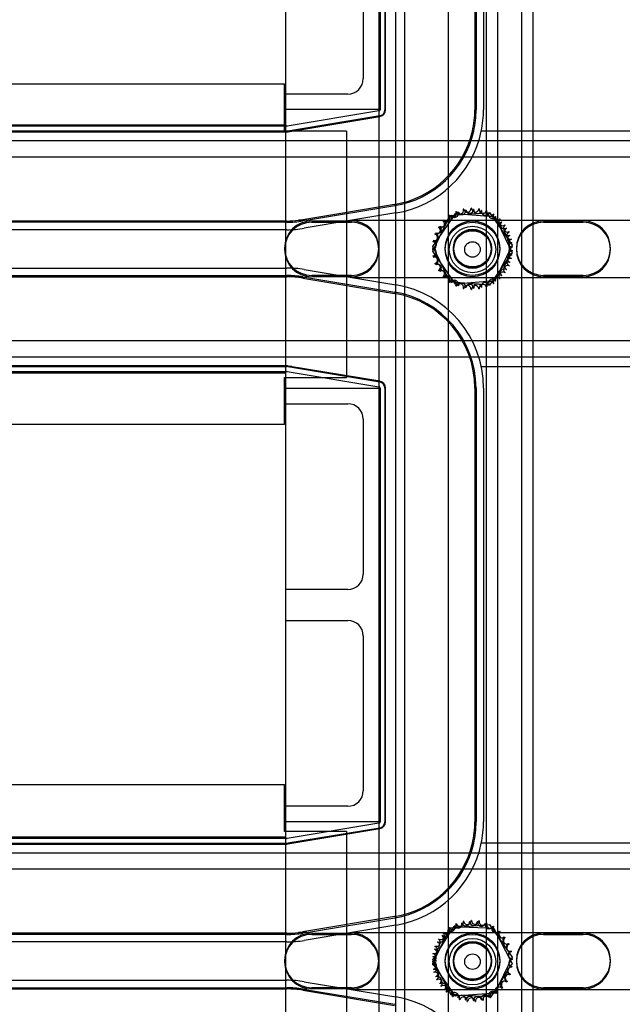
# Model space of a CAD drawing. Units: inches. Extents: x 71 to 440, y -33 to 153.
# Drawn here: x 205 to 209, y 134 to 142 of the extents above; entities that cross this region are included whole.
import ezdxf

# ---------------------------------------------------------------- set-up
doc = ezdxf.new("R2010")
doc.units = ezdxf.units.IN
doc.header["$MEASUREMENT"] = 0

msp = doc.modelspace()

# ---------------------------------------------------------------- linework, layer by layer
at = {"color": 7}
for p, q in [((208.3015, 125.0792), (208.3015, 148.6992)), ((208.3915, 125.0792), (208.3915, 148.6992)), ((208.5865, 125.0792), (208.5865, 148.6992)), ((208.6765, 125.0792), (208.6765, 148.6992)), ((207.5655, 145.9492), (207.5655, 129.0092)), ((207.6389, 145.9492), (207.6389, 129.0092)), ((207.9915, 145.9492), (207.9915, 129.0092)), ((206.6815, 129.8542), (206.6815, 145.1042)), ((207.4315, 144.9792), (207.4315, 141.4792)), ((207.4415, 144.9807), (207.4415, 141.4776)), ((207.4815, 144.9807), (207.4815, 141.4776)), ((207.4865, 141.4776), (207.4865, 144.9807)), ((208.2065, 144.9807), (208.2065, 141.4776)), ((208.2165, 144.9807), (208.2165, 141.4776)), ((208.2765, 144.9807), (208.2765, 141.4776)), ((207.3065, 142.9792), (207.3065, 141.7292)), ((202.9209, 141.6857), (206.6709, 141.6857)), ((206.6709, 141.3057), (206.6709, 141.6857)), ((207.1815, 141.6042), (206.6815, 141.6042)), ((207.4315, 141.4792), (206.6815, 141.4792)), ((207.4331, 141.4678), (206.6923, 141.3443)), ((207.4397, 141.4283), (206.6989, 141.3048)), ((207.4315, 141.4792), (207.4315, 139.2292)), ((206.6815, 141.3542), (202.9315, 141.3542)), ((206.7293, 141.3048), (207.4405, 141.4234)), ((206.6906, 141.3442), (202.9223, 141.3442)), ((206.6906, 141.3042), (202.9223, 141.3042)), ((202.9223, 141.2992), (206.2765, 141.2992)), ((206.2765, 141.3042), (206.2765, 141.2992)), ((206.2765, 141.2992), (206.6906, 141.2992)), ((207.1709, 141.3057), (206.6709, 141.3057)), ((206.7293, 141.3048), (206.6989, 141.3048)), ((206.6997, 141.2999), (206.7293, 141.3048)), ((207.1709, 141.3057), (207.1709, 139.3157)), ((208.1972, 141.3048), (208.187, 141.3048)), ((211.2765, 141.3048), (208.2586, 141.3048)), ((199.6763, 141.2297), (209.9215, 141.2297)), ((209.9215, 141.0957), (199.6763, 141.0957)), ((207.5589, 140.7132), (206.818, 140.5897)), ((206.8497, 140.5848), (207.5605, 140.7033)), ((207.5704, 140.6441), (207.2146, 140.5848)), ((208.0059, 140.6237), (208.3254, 140.6489)), ((208.0308, 140.6115), (208.0496, 140.6389)), ((208.0496, 140.6389), (208.0735, 140.637)), ((208.0735, 140.637), (208.0865, 140.636)), ((208.0865, 140.636), (208.1146, 140.6338)), ((208.1146, 140.6338), (208.3206, 140.6175)), ((208.3254, 140.6489), (208.5069, 140.3848)), ((206.6906, 140.5792), (202.9223, 140.5792)), ((206.6906, 140.5692), (202.9223, 140.5692)), ((206.8497, 140.5848), (206.7843, 140.5848)), ((206.8497, 140.5848), (206.8197, 140.5798)), ((207.2146, 140.5848), (206.8295, 140.5207)), ((206.8919, 140.5797), (207.2119, 140.5797)), ((206.8919, 140.5697), (207.2119, 140.5697)), ((207.2146, 140.5848), (211.2765, 140.5848)), ((207.868, 140.3345), (208.0059, 140.6237)), ((207.8912, 140.4085), (208.0308, 140.6115)), ((208.3206, 140.6175), (208.369, 140.6137)), ((208.369, 140.6137), (208.3706, 140.6102)), ((208.3706, 140.6102), (208.3724, 140.6065)), ((208.3724, 140.6065), (208.3927, 140.5641)), ((208.3927, 140.5641), (208.4806, 140.3796)), ((208.7615, 140.5797), (209.0815, 140.5797)), ((208.7615, 140.5697), (209.0815, 140.5697)), ((206.6906, 140.5092), (202.9223, 140.5092)), ((207.868, 140.3748), (207.8912, 140.4085)), ((207.8744, 140.3614), (207.868, 140.3748)), ((208.0496, 140.0704), (207.868, 140.3345)), ((207.8776, 140.3547), (207.8744, 140.3614)), ((207.8943, 140.3197), (207.8776, 140.3547)), ((207.9823, 140.1353), (207.8943, 140.3197)), ((208.5069, 140.3848), (208.369, 140.0956)), ((208.4806, 140.3796), (208.4973, 140.3446)), ((208.5069, 140.3245), (208.4837, 140.2908)), ((208.4973, 140.3446), (208.5005, 140.3379)), ((208.5005, 140.3379), (208.5069, 140.3245)), ((208.4837, 140.2908), (208.3442, 140.0878)), ((202.9223, 140.1992), (206.6906, 140.1992)), ((206.8295, 140.1877), (207.5704, 140.0642)), ((202.9223, 140.1392), (206.6906, 140.1392)), ((202.9223, 140.1292), (206.6906, 140.1292)), ((206.8497, 140.1235), (206.7843, 140.1235)), ((206.818, 140.1186), (207.5589, 139.9951)), ((206.8197, 140.1285), (207.5605, 140.005)), ((207.2119, 140.1397), (206.8919, 140.1397)), ((207.2119, 140.1297), (206.8919, 140.1297)), ((207.2146, 140.1235), (211.2765, 140.1235)), ((208.0025, 140.0928), (207.9823, 140.1353)), ((208.0043, 140.0891), (208.0025, 140.0928)), ((208.0059, 140.0856), (208.0043, 140.0891)), ((208.0544, 140.0818), (208.0059, 140.0856)), ((208.369, 140.0956), (208.0496, 140.0704)), ((208.2603, 140.0655), (208.0544, 140.0818)), ((208.3442, 140.0878), (208.3254, 140.0604)), ((209.0815, 140.1397), (208.7615, 140.1397)), ((209.0815, 140.1297), (208.7615, 140.1297)), ((208.2884, 140.0633), (208.2603, 140.0655)), ((208.3014, 140.0623), (208.2884, 140.0633)), ((208.3254, 140.0604), (208.3014, 140.0623)), ((199.6763, 139.6137), (209.9215, 139.6137)), ((209.9215, 139.4797), (199.6763, 139.4797)), ((206.6906, 139.4092), (202.9223, 139.4092)), ((202.9223, 139.4042), (206.6906, 139.4042)), ((202.9223, 139.3642), (206.6906, 139.3642)), ((206.2765, 139.4092), (206.2765, 139.4042)), ((206.6923, 139.364), (207.4331, 139.2405)), ((206.7293, 139.4035), (206.6989, 139.4035)), ((206.6989, 139.4035), (207.4397, 139.28)), ((207.4405, 139.2849), (206.6997, 139.4084)), ((208.1972, 139.4035), (208.187, 139.4035)), ((208.2586, 139.4035), (211.2765, 139.4035)), ((202.9315, 139.3542), (206.6815, 139.3542)), ((206.6709, 138.9357), (206.6709, 139.3157)), ((206.6709, 139.3157), (207.1709, 139.3157)), ((206.6815, 139.2292), (207.4315, 139.2292)), ((207.4315, 139.2292), (207.4315, 135.7292)), ((207.4415, 139.2307), (207.4415, 135.7276)), ((207.4815, 139.2307), (207.4815, 135.7276)), ((207.4865, 135.7276), (207.4865, 139.2307)), ((208.2065, 139.2307), (208.2065, 135.7276)), ((208.2165, 139.2307), (208.2165, 135.7276)), ((208.2765, 139.2307), (208.2765, 135.7276)), ((206.6815, 139.1042), (207.1815, 139.1042)), ((207.3065, 138.9792), (207.3065, 137.7292)), ((206.6709, 138.9357), (202.9209, 138.9357)), ((207.1815, 137.6042), (206.6815, 137.6042)), ((206.6815, 137.3542), (207.1815, 137.3542)), ((207.3065, 137.2292), (207.3065, 135.9792)), ((202.9209, 136.0293), (206.6709, 136.0293)), ((206.6709, 135.6493), (206.6709, 136.0293)), ((207.1815, 135.8542), (206.6815, 135.8542)), ((207.4315, 135.7292), (206.6815, 135.7292)), ((207.4331, 135.7178), (206.6923, 135.5943)), ((207.4315, 135.7292), (207.4315, 133.4792)), ((207.1709, 135.6493), (206.6709, 135.6493)), ((207.4397, 135.6783), (206.6989, 135.5548)), ((206.7293, 135.5548), (207.4405, 135.6734)), ((207.1709, 135.6493), (207.1709, 133.6593)), ((206.6906, 135.5942), (202.9223, 135.5942)), ((206.6906, 135.5542), (202.9223, 135.5542)), ((202.9223, 135.5492), (206.2765, 135.5492)), ((206.6815, 135.6042), (202.9315, 135.6042)), ((206.2765, 135.5542), (206.2765, 135.5492)), ((206.2765, 135.5492), (206.6906, 135.5492)), ((206.7293, 135.5548), (206.6989, 135.5548)), ((206.6997, 135.5499), (206.7293, 135.5548)), ((208.1972, 135.5548), (208.187, 135.5548)), ((211.2765, 135.5548), (208.2586, 135.5548)), ((199.6763, 135.4793), (209.9215, 135.4793)), ((209.9215, 135.3453), (199.6763, 135.3453)), ((207.5589, 134.9632), (206.818, 134.8397)), ((206.8497, 134.8348), (207.5605, 134.9533)), ((206.6906, 134.8292), (202.9223, 134.8292)), ((206.8497, 134.8348), (206.7843, 134.8348)), ((206.8497, 134.8348), (206.8197, 134.8298)), ((207.2146, 134.8348), (206.8295, 134.7707)), ((206.8919, 134.8293), (207.2119, 134.8293)), ((207.5704, 134.8941), (207.2146, 134.8348)), ((207.2146, 134.8348), (211.2765, 134.8348)), ((207.868, 134.5841), (208.0059, 134.8733)), ((207.9024, 134.6685), (208.0136, 134.8427)), ((208.0059, 134.8733), (208.3254, 134.8985)), ((208.0136, 134.8427), (208.0398, 134.8836)), ((208.0398, 134.8836), (208.0436, 134.8834)), ((208.0436, 134.8834), (208.0477, 134.8833)), ((208.0477, 134.8833), (208.0947, 134.8812)), ((208.0947, 134.8812), (208.2989, 134.8721)), ((208.2989, 134.8721), (208.3376, 134.8703)), ((208.3254, 134.8985), (208.5069, 134.6344)), ((208.3376, 134.8703), (208.345, 134.87)), ((208.345, 134.87), (208.3599, 134.8694)), ((208.3599, 134.8694), (208.3787, 134.8331)), ((208.3787, 134.8331), (208.4923, 134.6144)), ((208.7615, 134.8293), (209.0815, 134.8293)), ((206.6906, 134.8192), (202.9223, 134.8192)), ((206.6906, 134.7592), (202.9223, 134.7592)), ((206.8919, 134.8193), (207.2119, 134.8193)), ((208.7615, 134.8193), (209.0815, 134.8193)), ((207.8673, 134.6135), (207.8803, 134.6338)), ((207.8826, 134.5841), (207.8673, 134.6135)), ((207.8803, 134.6338), (207.8873, 134.6447)), ((207.8873, 134.6447), (207.9024, 134.6685)), ((208.5069, 134.6344), (208.369, 134.3452)), ((208.4923, 134.6144), (208.5076, 134.585)), ((208.0496, 134.32), (207.868, 134.5841)), ((207.9962, 134.3654), (207.8826, 134.5841)), ((208.4725, 134.53), (208.3613, 134.3559)), ((208.4876, 134.5538), (208.4725, 134.53)), ((208.4946, 134.5647), (208.4876, 134.5538)), ((208.5076, 134.585), (208.4946, 134.5647)), ((202.9223, 134.4492), (206.6906, 134.4492)), ((206.8295, 134.4377), (207.5704, 134.3142)), ((202.9223, 134.3892), (206.6906, 134.3892)), ((202.9223, 134.3792), (206.6906, 134.3792)), ((206.8497, 134.3735), (206.7843, 134.3735)), ((206.818, 134.3686), (207.5589, 134.2451)), ((206.8197, 134.3785), (207.5605, 134.255)), ((207.2119, 134.3893), (206.8919, 134.3893)), ((207.2119, 134.3793), (206.8919, 134.3793)), ((207.2146, 134.3735), (211.2765, 134.3735)), ((208.0151, 134.3292), (207.9962, 134.3654)), ((208.3613, 134.3559), (208.3352, 134.3149)), ((209.0815, 134.3893), (208.7615, 134.3893)), ((209.0815, 134.3793), (208.7615, 134.3793)), ((208.0299, 134.3285), (208.0151, 134.3292)), ((208.0373, 134.3282), (208.0299, 134.3285)), ((208.076, 134.3264), (208.0373, 134.3282)), ((208.369, 134.3452), (208.0496, 134.32)), ((208.2802, 134.3173), (208.076, 134.3264)), ((208.3272, 134.3153), (208.2802, 134.3173)), ((208.3313, 134.3151), (208.3272, 134.3153)), ((208.3352, 134.3149), (208.3313, 134.3151))]:
    msp.add_line(p, q, dxfattribs=at)
for centre, radius in [((208.1875, 140.3597), 0.22), ((208.1875, 140.3497), 0.22), ((208.1875, 140.3497), 0.1875), ((208.1875, 140.3597), 0.1535), ((208.1875, 140.3497), 0.1535), ((208.1875, 140.3597), 0.1512), ((208.1875, 140.3497), 0.1512), ((208.1875, 140.3497), 0.0625), ((208.1875, 134.6093), 0.22), ((208.1875, 134.5993), 0.22), ((208.1875, 134.5993), 0.1875), ((208.1875, 134.6093), 0.1535), ((208.1875, 134.5993), 0.1535), ((208.1875, 134.6093), 0.1512), ((208.1875, 134.5993), 0.1512), ((208.1875, 134.5993), 0.0625)]:
    msp.add_circle(centre, radius, dxfattribs=at)
for centre, radius, start, end in [((207.1815, 141.7292), 0.125, 270, 0), ((207.4315, 141.4776), 0.01, 279.46232, 0), ((207.4315, 141.4776), 0.05, 279.46232, 0), ((207.4315, 141.4776), 0.055, 279.46232, 0), ((207.4315, 141.4776), 0.775, 347.11728, 0), ((207.4315, 141.4776), 0.785, 347.28416, 0), ((207.4315, 141.4776), 0.845, 348.20057, 0), ((206.6906, 141.3542), 0.01, 270, 279.46232), ((206.6906, 141.3542), 0.05, 270, 279.46232), ((206.6906, 141.3542), 0.055, 270, 279.46232), ((207.4315, 141.4776), 0.775, 279.46232, 347.11728), ((207.4315, 141.4776), 0.785, 279.46232, 347.28416), ((207.4315, 141.4776), 0.845, 279.46232, 348.20057), ((208.0434, 140.6389), 0.0302, 209.14476, 23.79321), ((208.1875, 140.3597), 0.3232, 113.88256, 114.42947), ((208.027, 140.6401), 0.0302, 335.30276, 27.10524), ((208.0848, 140.6661), 0.0302, 201.20679, 15.85524), ((208.1875, 140.3497), 0.3232, 110.57053, 111.11744), ((208.1026, 140.6615), 0.0302, 197.89476, 12.54321), ((208.1875, 140.3597), 0.3232, 102.63256, 103.17947), ((208.1465, 140.6802), 0.0302, 189.95679, 4.60524), ((208.1875, 140.3497), 0.3232, 99.32053, 99.86744), ((208.1651, 140.672), 0.0302, 186.64476, 1.29321), ((208.1875, 140.3597), 0.3232, 91.38256, 91.92947), ((208.2098, 140.682), 0.0302, 178.70679, 353.35524), ((208.1875, 140.3497), 0.3232, 88.07053, 88.61744), ((208.2284, 140.6702), 0.0302, 175.39476, 350.04321), ((208.1875, 140.3597), 0.3232, 80.13256, 80.67947), ((208.2723, 140.6715), 0.0302, 167.45679, 246.682), ((208.1875, 140.3497), 0.3232, 76.82053, 77.36744), ((208.2902, 140.6561), 0.0302, 164.14476, 338.79321), ((208.2723, 140.6715), 0.0302, 246.682, 302.33652), ((208.2723, 140.6715), 0.0302, 302.33652, 342.10524), ((208.1875, 140.3597), 0.3232, 68.88256, 69.42947), ((208.3315, 140.6489), 0.0302, 156.20679, 183.66822), ((208.3315, 140.6489), 0.0302, 183.66822, 294.82749), ((208.348, 140.6301), 0.0302, 152.89476, 327.54321), ((208.1875, 140.3497), 0.3232, 65.57053, 66.11744), ((208.3315, 140.6489), 0.0302, 294.82749, 330.85524), ((208.3852, 140.6153), 0.0302, 144.95679, 319.60524), ((208.1875, 140.3597), 0.3232, 57.63256, 58.17947), ((206.8919, 140.3597), 0.22, 90, 270), ((206.8919, 140.3497), 0.22, 90, 270), ((206.6906, 141.3542), 0.775, 270, 276.94126), ((206.6906, 141.3542), 0.785, 270, 279.46232), ((206.6906, 141.3542), 0.775, 276.94126, 279.46232), ((207.2119, 140.3597), 0.22, 270, 90), ((207.2119, 140.3497), 0.22, 270, 90), ((207.9318, 140.5574), 0.0302, 234.95679, 49.60524), ((207.9437, 140.5618), 0.0302, 231.64476, 46.29321), ((208.1875, 140.3597), 0.3232, 136.38256, 136.92947), ((207.9753, 140.6034), 0.0302, 223.70679, 283.28822), ((208.1875, 140.3497), 0.3232, 133.07053, 133.61744), ((207.9898, 140.6053), 0.0302, 220.39476, 35.04321), ((207.9753, 140.6034), 0.0302, 283.28822, 25.7303), ((208.1875, 140.3597), 0.3232, 125.13256, 125.67947), ((207.9753, 140.6034), 0.0302, 25.7303, 38.35524), ((208.027, 140.6401), 0.0302, 212.45679, 221.25025), ((208.027, 140.6401), 0.0302, 221.25025, 335.30276), ((208.1875, 140.3497), 0.3232, 121.82053, 122.36744), ((208.3996, 140.5934), 0.0302, 141.64476, 316.29321), ((208.1875, 140.3497), 0.3232, 54.32053, 54.86744), ((208.4312, 140.5718), 0.0302, 133.70679, 308.35524), ((208.1875, 140.3597), 0.3232, 46.38256, 46.92947), ((208.4431, 140.5474), 0.0302, 130.39476, 305.04321), ((208.1875, 140.3497), 0.3232, 43.07053, 43.61744), ((208.7615, 140.3597), 0.22, 90, 270), ((208.7615, 140.3497), 0.22, 90, 270), ((209.0815, 140.3597), 0.22, 270, 90), ((209.0815, 140.3497), 0.22, 270, 90), ((206.6906, 141.3542), 0.845, 270, 279.46232), ((207.8756, 140.4445), 0.0302, 257.45679, 72.10524), ((207.8811, 140.4524), 0.0302, 254.14476, 68.79321), ((208.1875, 140.3597), 0.3232, 158.88256, 159.42947), ((207.8982, 140.5037), 0.0302, 246.20679, 60.85524), ((208.1875, 140.3497), 0.3232, 155.57053, 156.11744), ((207.907, 140.5102), 0.0302, 242.89476, 57.54321), ((208.1875, 140.3597), 0.3232, 147.63256, 148.17947), ((208.1875, 140.3497), 0.3232, 144.32053, 144.86744), ((208.4679, 140.5202), 0.0302, 122.45679, 297.10524), ((208.4767, 140.4937), 0.0302, 119.14476, 293.79321), ((208.1875, 140.3597), 0.3232, 35.13256, 35.67947), ((208.1875, 140.3497), 0.3232, 31.82053, 32.36744), ((208.4939, 140.4624), 0.0302, 111.20679, 285.85524), ((208.1875, 140.3597), 0.3232, 23.88256, 24.42947), ((207.8669, 140.3906), 0.0302, 265.39476, 80.04321), ((208.1875, 140.3597), 0.3232, 170.13256, 170.67947), ((207.8651, 140.382), 0.0302, 14.48932, 83.35524), ((208.1875, 140.3497), 0.3232, 166.82053, 167.36744), ((208.4993, 140.4345), 0.0302, 107.89476, 282.54321), ((208.508, 140.4006), 0.0302, 143.54817, 255.56195), ((208.5098, 140.372), 0.0302, 96.64476, 271.29321), ((208.508, 140.4006), 0.0302, 99.95679, 143.54817), ((208.1875, 140.3497), 0.3232, 20.57053, 21.11744), ((208.1875, 140.3597), 0.3232, 12.63256, 13.17947), ((208.1875, 140.3497), 0.3232, 9.32053, 9.86744), ((208.1875, 140.3497), 0.3232, 178.07053, 178.61744), ((207.8651, 140.3273), 0.0302, 276.64476, 91.29321), ((207.8651, 140.382), 0.0302, 268.70679, 294.52921), ((208.1875, 140.3597), 0.3232, 181.38256, 181.92947), ((207.8669, 140.3187), 0.0302, 75.56195, 94.60524), ((207.8669, 140.3187), 0.0302, 323.54817, 75.56195), ((207.8651, 140.382), 0.0302, 294.52921, 14.48932), ((208.508, 140.3087), 0.0302, 85.39476, 260.04321), ((208.5098, 140.3373), 0.0302, 114.52921, 194.48932), ((208.5098, 140.3373), 0.0302, 194.48932, 263.35524), ((208.5098, 140.3373), 0.0302, 88.70679, 114.52921), ((208.508, 140.4006), 0.0302, 255.56195, 274.60524), ((208.1875, 140.3597), 0.3232, 1.38256, 1.92947), ((208.1875, 140.3497), 0.3232, 358.07053, 358.61744), ((208.1875, 140.3497), 0.3232, 189.32053, 189.86744), ((207.8756, 140.2648), 0.0302, 287.89476, 102.54321), ((207.8669, 140.3187), 0.0302, 279.95679, 323.54817), ((208.1875, 140.3597), 0.3232, 192.63256, 193.17947), ((207.8811, 140.257), 0.0302, 291.20679, 105.85524), ((208.1875, 140.3497), 0.3232, 200.57053, 201.11744), ((207.8982, 140.2056), 0.0302, 299.14476, 113.79321), ((208.4767, 140.2156), 0.0302, 66.20679, 240.85524), ((208.4939, 140.247), 0.0302, 74.14476, 248.79321), ((208.4993, 140.2748), 0.0302, 77.45679, 252.10524), ((208.1875, 140.3597), 0.3232, 338.88256, 339.42947), ((208.1875, 140.3497), 0.3232, 346.82053, 347.36744), ((208.1875, 140.3597), 0.3232, 350.13256, 350.67947), ((206.6906, 139.3542), 0.845, 80.53768, 90), ((208.1875, 140.3597), 0.3232, 203.88256, 204.42947), ((207.907, 140.1992), 0.0302, 302.45679, 117.10524), ((208.1875, 140.3497), 0.3232, 211.82053, 212.36744), ((207.9318, 140.152), 0.0302, 310.39476, 125.04321), ((208.1875, 140.3597), 0.3232, 215.13256, 215.67947), ((207.9437, 140.1475), 0.0302, 313.70679, 128.35524), ((208.4312, 140.1375), 0.0302, 51.64476, 226.29321), ((208.4431, 140.162), 0.0302, 54.95679, 229.60524), ((208.4679, 140.1892), 0.0302, 62.89476, 237.54321), ((208.1875, 140.3497), 0.3232, 324.32053, 324.86744), ((208.1875, 140.3597), 0.3232, 327.63256, 328.17947), ((208.1875, 140.3497), 0.3232, 335.57053, 336.11744), ((206.6906, 139.3542), 0.785, 80.53768, 90), ((206.6906, 139.3542), 0.775, 80.53768, 90), ((208.1875, 140.3497), 0.3232, 223.07053, 223.61744), ((207.9753, 140.1059), 0.0302, 321.64476, 136.29321), ((208.1875, 140.3597), 0.3232, 226.38256, 226.92947), ((207.9898, 140.104), 0.0302, 324.95679, 139.60524), ((208.1875, 140.3497), 0.3232, 234.32053, 234.86744), ((208.027, 140.0692), 0.0302, 332.89476, 147.54321), ((208.1875, 140.3597), 0.3232, 237.63256, 238.17947), ((208.0434, 140.0704), 0.0302, 114.82749, 150.85524), ((208.0434, 140.0704), 0.0302, 3.66822, 114.82749), ((208.1026, 140.0478), 0.0302, 66.682, 122.33652), ((208.1026, 140.0478), 0.0302, 347.45679, 66.682), ((208.2902, 140.0533), 0.0302, 21.20679, 195.85524), ((208.3315, 140.0604), 0.0302, 29.14476, 203.79321), ((208.348, 140.0792), 0.0302, 155.30276, 207.10524), ((208.348, 140.0792), 0.0302, 41.25025, 155.30276), ((208.3852, 140.094), 0.0302, 40.39476, 215.04321), ((208.1875, 140.3497), 0.3232, 301.82053, 302.36744), ((208.3996, 140.1159), 0.0302, 103.28822, 205.7303), ((208.348, 140.0792), 0.0302, 32.45679, 41.25025), ((208.3996, 140.1159), 0.0302, 205.7303, 218.35524), ((208.1875, 140.3597), 0.3232, 305.13256, 305.67947), ((208.3996, 140.1159), 0.0302, 43.70679, 103.28822), ((208.1875, 140.3497), 0.3232, 313.07053, 313.61744), ((208.1875, 140.3597), 0.3232, 316.38256, 316.92947), ((207.4315, 139.2307), 0.785, 0, 80.53768), ((207.4315, 139.2307), 0.845, 0, 80.53768), ((208.1875, 140.3497), 0.3232, 245.57053, 246.11744), ((208.0848, 140.0433), 0.0302, 344.14476, 158.79321), ((208.0434, 140.0704), 0.0302, 336.20679, 3.66822), ((208.1875, 140.3597), 0.3232, 248.88256, 249.42947), ((208.1026, 140.0478), 0.0302, 122.33652, 162.10524), ((208.1875, 140.3497), 0.3232, 256.82053, 257.36744), ((208.1465, 140.0291), 0.0302, 355.39476, 170.04321), ((208.1875, 140.3597), 0.3232, 260.13256, 260.67947), ((208.1651, 140.0373), 0.0302, 358.70679, 173.35524), ((208.1875, 140.3497), 0.3232, 268.07053, 268.61744), ((208.2098, 140.0273), 0.0302, 6.64476, 181.29321), ((208.1875, 140.3597), 0.3232, 271.38256, 271.92947), ((208.2284, 140.0391), 0.0302, 9.95679, 184.60524), ((208.1875, 140.3497), 0.3232, 279.32053, 279.86744), ((208.2723, 140.0378), 0.0302, 17.89476, 192.54321), ((208.1875, 140.3597), 0.3232, 282.63256, 283.17947), ((208.1875, 140.3497), 0.3232, 290.57053, 291.11744), ((208.1875, 140.3597), 0.3232, 293.88256, 294.42947), ((207.4315, 139.2307), 0.775, 0, 80.53768), ((206.6906, 139.3542), 0.055, 80.53768, 90), ((206.6906, 139.3542), 0.05, 80.53768, 90), ((206.6906, 139.3542), 0.01, 80.53768, 90), ((207.4315, 139.2307), 0.05, 0, 80.53768), ((207.4315, 139.2307), 0.055, 0, 80.53768), ((207.4315, 139.2307), 0.01, 0, 80.53768), ((207.1815, 138.9792), 0.125, 0, 90), ((207.1815, 137.7292), 0.125, 270, 0), ((207.1815, 137.2292), 0.125, 0, 90), ((207.1815, 135.9792), 0.125, 270, 0), ((207.4315, 135.7276), 0.01, 279.46232, 0), ((207.4315, 135.7276), 0.05, 279.46232, 0), ((207.4315, 135.7276), 0.055, 279.46232, 0), ((207.4315, 135.7276), 0.775, 347.11728, 0), ((207.4315, 135.7276), 0.785, 347.28416, 0), ((207.4315, 135.7276), 0.845, 348.20057, 0), ((206.6906, 135.6042), 0.01, 270, 279.46232), ((206.6906, 135.6042), 0.05, 270, 279.46232), ((206.6906, 135.6042), 0.055, 270, 279.46232), ((207.4315, 135.7276), 0.775, 279.46232, 347.11728), ((207.4315, 135.7276), 0.785, 279.46232, 347.28416), ((207.4315, 135.7276), 0.845, 279.46232, 348.20057), ((208.072, 134.9011), 0.0302, 203.60322, 18.25168), ((208.0848, 134.9157), 0.0302, 201.20679, 15.85524), ((208.1875, 134.5993), 0.3232, 105.02899, 105.5759), ((208.1331, 134.9178), 0.0302, 192.35322, 7.00168), ((208.1875, 134.6093), 0.3232, 102.63256, 103.17947), ((208.1465, 134.9298), 0.0302, 189.95679, 4.60524), ((208.1875, 134.5993), 0.3232, 93.77899, 94.3259), ((208.1963, 134.9223), 0.0302, 181.10322, 355.75168), ((208.1875, 134.6093), 0.3232, 91.38256, 91.92947), ((208.2098, 134.9316), 0.0302, 178.70679, 353.35524), ((208.1875, 134.5993), 0.3232, 82.52899, 83.0759), ((208.2592, 134.9143), 0.0302, 169.85322, 344.50168), ((208.1875, 134.6093), 0.3232, 80.13256, 80.67947), ((208.2723, 134.9211), 0.0302, 167.45679, 246.682), ((208.2723, 134.9211), 0.0302, 302.33652, 342.10524), ((208.1875, 134.6093), 0.3232, 68.88256, 69.42947), ((208.3315, 134.8985), 0.0302, 156.20679, 183.66822), ((206.8919, 134.6093), 0.22, 90, 270), ((206.6906, 135.6042), 0.775, 270, 276.94126), ((206.6906, 135.6042), 0.785, 270, 279.46232), ((206.6906, 135.6042), 0.775, 276.94126, 279.46232), ((207.2119, 134.6093), 0.22, 270, 90), ((207.9318, 134.807), 0.0302, 234.95679, 49.60524), ((207.9653, 134.8339), 0.0302, 226.10322, 40.75168), ((208.1875, 134.6093), 0.3232, 136.38256, 136.92947), ((207.9753, 134.853), 0.0302, 223.70679, 283.28822), ((207.9753, 134.853), 0.0302, 283.28822, 25.7303), ((208.1875, 134.5993), 0.3232, 127.52899, 128.0759), ((208.0154, 134.8728), 0.0302, 214.85322, 29.50168), ((208.1875, 134.6093), 0.3232, 125.13256, 125.67947), ((207.9753, 134.853), 0.0302, 25.7303, 38.35524), ((208.027, 134.8897), 0.0302, 212.45679, 221.25025), ((208.027, 134.8897), 0.0302, 221.25025, 335.30276), ((208.1875, 134.5993), 0.3232, 116.27899, 116.8259), ((208.1875, 134.6093), 0.3232, 113.88256, 114.42947), ((208.027, 134.8897), 0.0302, 335.30276, 27.10524), ((208.2723, 134.9211), 0.0302, 246.682, 302.33652), ((208.1875, 134.5993), 0.3232, 71.27899, 71.8259), ((208.3193, 134.8943), 0.0302, 158.60322, 333.25168), ((208.3315, 134.8985), 0.0302, 183.66822, 294.82749), ((208.3743, 134.8629), 0.0302, 147.35322, 322.00168), ((208.3315, 134.8985), 0.0302, 294.82749, 330.85524), ((208.1875, 134.5993), 0.3232, 60.02899, 60.5759), ((208.3852, 134.8649), 0.0302, 144.95679, 319.60524), ((208.1875, 134.6093), 0.3232, 57.63256, 58.17947), ((208.4221, 134.8214), 0.0302, 136.10322, 310.75168), ((208.1875, 134.5993), 0.3232, 48.77899, 49.3259), ((208.4312, 134.8214), 0.0302, 133.70679, 308.35524), ((208.1875, 134.6093), 0.3232, 46.38256, 46.92947), ((208.7615, 134.6093), 0.22, 90, 270), ((209.0815, 134.6093), 0.22, 270, 90), ((206.8919, 134.5993), 0.22, 90, 270), ((206.6906, 135.6042), 0.845, 270, 279.46232), ((207.2119, 134.5993), 0.22, 270, 90), ((207.8924, 134.7311), 0.0302, 248.60322, 63.25168), ((207.8982, 134.7533), 0.0302, 246.20679, 60.85524), ((208.1875, 134.5993), 0.3232, 150.02899, 150.5759), ((207.9238, 134.7861), 0.0302, 237.35322, 52.00168), ((208.1875, 134.6093), 0.3232, 147.63256, 148.17947), ((208.1875, 134.5993), 0.3232, 138.77899, 139.3259), ((208.461, 134.7713), 0.0302, 124.85322, 299.50168), ((208.4679, 134.7698), 0.0302, 122.45679, 297.10524), ((208.1875, 134.5993), 0.3232, 37.52899, 38.0759), ((208.1875, 134.6093), 0.3232, 35.13256, 35.67947), ((208.7615, 134.5993), 0.22, 90, 270), ((209.0815, 134.5993), 0.22, 270, 90), ((207.8724, 134.671), 0.0302, 259.85322, 74.50168), ((207.8756, 134.6941), 0.0302, 257.45679, 72.10524), ((208.1875, 134.5993), 0.3232, 161.27899, 161.8259), ((208.1875, 134.6093), 0.3232, 158.88256, 159.42947), ((208.4893, 134.7147), 0.0302, 113.60322, 288.25168), ((208.4939, 134.712), 0.0302, 111.20679, 285.85524), ((208.1875, 134.5993), 0.3232, 26.27899, 26.8259), ((208.506, 134.6536), 0.0302, 102.35322, 277.00168), ((208.1875, 134.6093), 0.3232, 23.88256, 24.42947), ((208.508, 134.6502), 0.0302, 99.95679, 143.54817), ((208.1875, 134.5993), 0.3232, 15.02899, 15.5759), ((208.1875, 134.6093), 0.3232, 12.63256, 13.17947), ((207.8651, 134.6316), 0.0302, 268.70679, 294.52921), ((208.1875, 134.6093), 0.3232, 181.38256, 181.92947), ((207.8669, 134.5683), 0.0302, 75.56195, 94.60524), ((207.8644, 134.6081), 0.0302, 271.10322, 85.75168), ((208.1875, 134.5993), 0.3232, 172.52899, 173.0759), ((208.1875, 134.6093), 0.3232, 170.13256, 170.67947), ((207.8651, 134.6316), 0.0302, 14.48932, 83.35524), ((207.8669, 134.5683), 0.0302, 323.54817, 75.56195), ((207.8651, 134.6316), 0.0302, 294.52921, 14.48932), ((208.508, 134.6502), 0.0302, 143.54817, 255.56195), ((208.5098, 134.5869), 0.0302, 114.52921, 194.48932), ((208.5105, 134.5904), 0.0302, 91.10322, 265.75168), ((208.5098, 134.5869), 0.0302, 88.70679, 114.52921), ((208.508, 134.6502), 0.0302, 255.56195, 274.60524), ((208.1875, 134.5993), 0.3232, 3.77899, 4.3259), ((208.1875, 134.6093), 0.3232, 1.38256, 1.92947), ((208.1875, 134.5993), 0.3232, 183.77899, 184.3259), ((207.8689, 134.5449), 0.0302, 282.35322, 97.00168), ((207.8669, 134.5683), 0.0302, 279.95679, 323.54817), ((208.1875, 134.6093), 0.3232, 192.63256, 193.17947), ((207.8811, 134.5066), 0.0302, 291.20679, 105.85524), ((208.1875, 134.5993), 0.3232, 195.02899, 195.5759), ((207.8856, 134.4838), 0.0302, 293.60322, 108.25168), ((208.4993, 134.5244), 0.0302, 77.45679, 252.10524), ((208.5025, 134.5275), 0.0302, 79.85322, 254.50168), ((208.5098, 134.5869), 0.0302, 194.48932, 263.35524), ((208.1875, 134.6093), 0.3232, 350.13256, 350.67947), ((208.1875, 134.5993), 0.3232, 352.52899, 353.0759), ((206.6906, 133.6042), 0.845, 80.53768, 90), ((208.1875, 134.6093), 0.3232, 203.88256, 204.42947), ((207.907, 134.4488), 0.0302, 302.45679, 117.10524), ((208.1875, 134.5993), 0.3232, 206.27899, 206.8259), ((207.9139, 134.4272), 0.0302, 304.85322, 119.50168), ((208.4431, 134.4116), 0.0302, 54.95679, 229.60524), ((208.4511, 134.4124), 0.0302, 57.35322, 232.00168), ((208.4767, 134.4652), 0.0302, 66.20679, 240.85524), ((208.4825, 134.4674), 0.0302, 68.60322, 243.25168), ((208.1875, 134.6093), 0.3232, 327.63256, 328.17947), ((208.1875, 134.5993), 0.3232, 330.02899, 330.5759), ((208.1875, 134.6093), 0.3232, 338.88256, 339.42947), ((208.1875, 134.5993), 0.3232, 341.27899, 341.8259), ((206.6906, 133.6042), 0.785, 80.53768, 90), ((206.6906, 133.6042), 0.775, 80.53768, 90), ((208.1875, 134.6093), 0.3232, 215.13256, 215.67947), ((207.9437, 134.3971), 0.0302, 313.70679, 128.35524), ((208.1875, 134.5993), 0.3232, 217.52899, 218.0759), ((207.9528, 134.3771), 0.0302, 316.10322, 130.75168), ((208.1875, 134.6093), 0.3232, 226.38256, 226.92947), ((207.9898, 134.3536), 0.0302, 324.95679, 139.60524), ((208.1875, 134.5993), 0.3232, 228.77899, 229.3259), ((208.0006, 134.3356), 0.0302, 327.35322, 142.00168), ((208.348, 134.3288), 0.0302, 41.25025, 155.30276), ((208.3595, 134.3257), 0.0302, 34.85322, 209.50168), ((208.3996, 134.3655), 0.0302, 103.28822, 205.7303), ((208.3996, 134.3655), 0.0302, 205.7303, 218.35524), ((208.4096, 134.3646), 0.0302, 46.10322, 220.75168), ((208.3996, 134.3655), 0.0302, 43.70679, 103.28822), ((208.1875, 134.6093), 0.3232, 316.38256, 316.92947), ((208.1875, 134.5993), 0.3232, 318.77899, 319.3259), ((207.4315, 133.4807), 0.845, 0, 80.53768), ((208.1875, 134.6093), 0.3232, 237.63256, 238.17947), ((208.0434, 134.32), 0.0302, 114.82749, 150.85524), ((208.1875, 134.5993), 0.3232, 240.02899, 240.5759), ((208.0556, 134.3042), 0.0302, 338.60322, 153.25168), ((208.0434, 134.32), 0.0302, 3.66822, 114.82749), ((208.0434, 134.32), 0.0302, 336.20679, 3.66822), ((208.1875, 134.6093), 0.3232, 248.88256, 249.42947), ((208.1026, 134.2974), 0.0302, 122.33652, 162.10524), ((208.1875, 134.5993), 0.3232, 251.27899, 251.8259), ((208.1026, 134.2974), 0.0302, 66.682, 122.33652), ((208.1157, 134.2842), 0.0302, 349.85322, 164.50168), ((208.1026, 134.2974), 0.0302, 347.45679, 66.682), ((208.1875, 134.6093), 0.3232, 260.13256, 260.67947), ((208.1651, 134.2869), 0.0302, 358.70679, 173.35524), ((208.1875, 134.5993), 0.3232, 262.52899, 263.0759), ((208.1786, 134.2762), 0.0302, 1.10322, 175.75168), ((208.1875, 134.6093), 0.3232, 271.38256, 271.92947), ((208.2284, 134.2887), 0.0302, 9.95679, 184.60524), ((208.1875, 134.5993), 0.3232, 273.77899, 274.3259), ((208.2418, 134.2807), 0.0302, 12.35322, 187.00168), ((208.1875, 134.6093), 0.3232, 282.63256, 283.17947), ((208.2902, 134.3029), 0.0302, 21.20679, 195.85524), ((208.1875, 134.5993), 0.3232, 285.02899, 285.5759), ((208.3029, 134.2974), 0.0302, 23.60322, 198.25168), ((208.348, 134.3288), 0.0302, 155.30276, 207.10524), ((208.1875, 134.6093), 0.3232, 293.88256, 294.42947), ((208.1875, 134.5993), 0.3232, 296.27899, 296.8259), ((208.348, 134.3288), 0.0302, 32.45679, 41.25025), ((208.1875, 134.6093), 0.3232, 305.13256, 305.67947), ((208.1875, 134.5993), 0.3232, 307.52899, 308.0759)]:
    msp.add_arc(centre, radius, start, end, dxfattribs=at)

doc.saveas('drawing.dxf')
